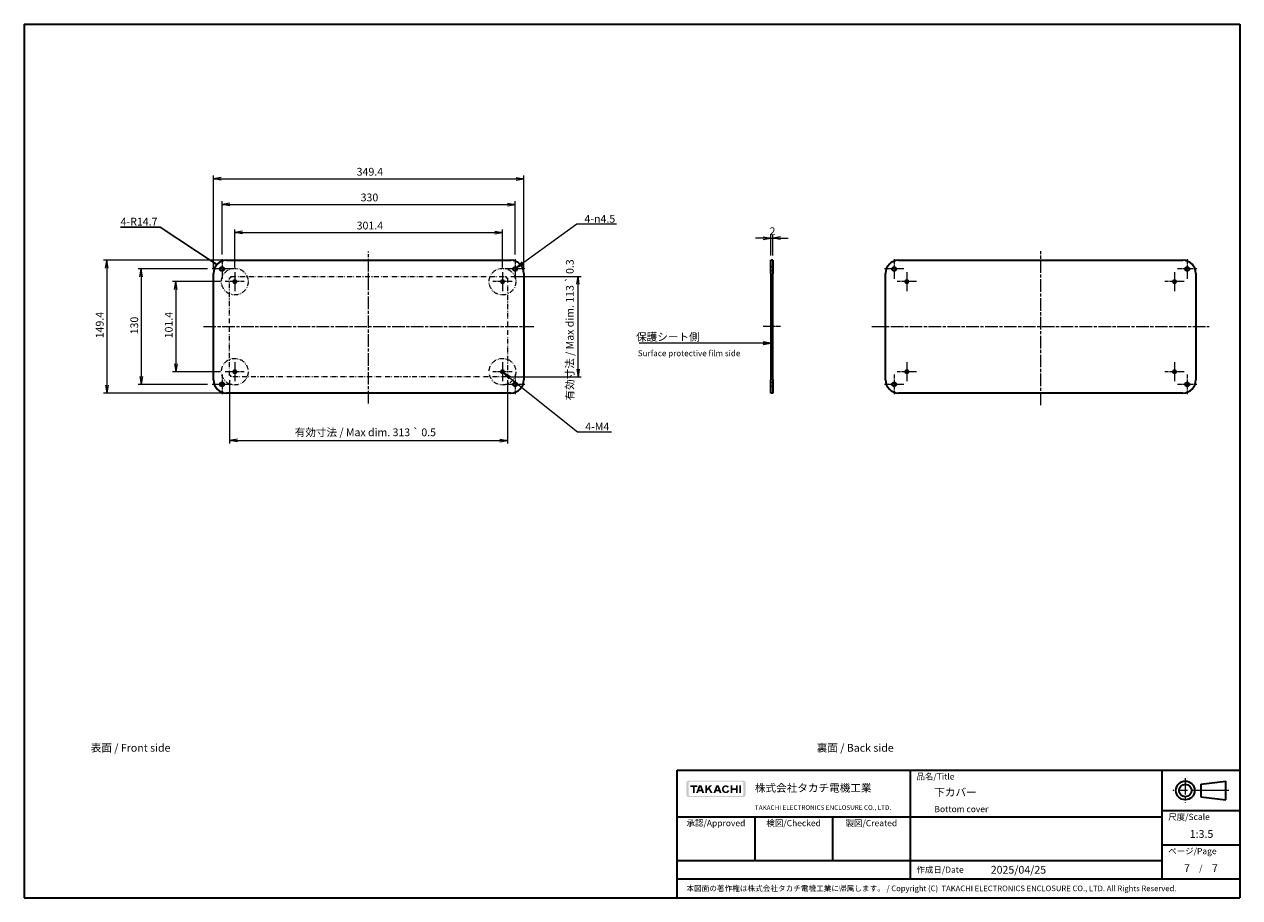
# Model space of a CAD drawing. Units: millimetres. Extents: x 36 to 8307, y 20 to 1284.
# Drawn here: x 6939 to 8307, y 20 to 1003 of the extents above; entities that cross this region are included whole.
import ezdxf
from ezdxf.enums import TextEntityAlignment as Align

# ---------------------------------------------------------------- set-up
doc = ezdxf.new("R2010")
doc.units = ezdxf.units.MM
doc.header["$LTSCALE"] = 2.5
for name, pattern in [('CHAIN', [0.35429999999999995, 0.2362, -0.0295, 0.0591, -0.0295]), ('DASH_DOUBLE_DOT', [0.43979999999999997, 0.24, -0.06, 0.0098, -0.06, 0.01, -0.06]), ('DASHED', [0.2067, 0.1654, -0.0413])]:
    doc.linetypes.add(name, pattern=pattern)
doc.layers.get('Defpoints').update_dxf_attribs({"lineweight": 25})
for name, color, linetype, lineweight in [('AM_5', 3, 'Continuous', 25), ('Border (ISO)', 7, 'Continuous', 35), ('Center Mark (ISO)', 131, 'Continuous', 18), ('Centerline (ISO)', 131, 'Continuous', 18), ('Dimension (ISO)', 7, 'Continuous', 18), ('Dimension (ISO) @ 1', 7, 'Continuous', 18), ('Hatch (ISO)', 1, 'Continuous', 18), ('Hidden (ISO)', 7, 'DASHED', 18), ('Sketch Geometry (ISO)', 7, 'Continuous', 18), ('Symbol (ISO)', 7, 'Continuous', 18), ('Symbol (ISO) @ 1', 7, 'Continuous', 18), ('Title (ISO)', 7, 'Continuous', 35), ('Visible (ISO)', 7, 'Continuous', 35), ('Visible Narrow (ISO)', 7, 'Continuous', 25)]:
    doc.layers.add(name, color=color, linetype=linetype, lineweight=lineweight)
doc.styles.add('Note Text (TK)', font='MS PGothic.ttf')
doc.styles.add('takachi1', font='MS PGothic.ttf', dxfattribs={"height": 2.5})
doc.styles.add('文字スタイル40', font='MS PGothic.ttf')
doc.styles.add('文字スタイル67', font='arial.ttf')
doc.dimstyles.new('Default - Method 1b (TK)', dxfattribs={"dimscale": 2.5, "dimtxt": 2.5, "dimasz": 2.5, "dimexe": 1, "dimexo": 1.499999999999999, "dimgap": 1, "dimtad": 1, "dimtoh": 1, "dimdsep": 46, "dimtxsty": 'Note Text (TK)', "dimblk": 'OPEN', "dimcen": 0.09, "dimdle": 5, "dimclrd": 100, "dimclre": 100, "dimclrt": 7, "dimadec": 1, "dimazin": 1, "dimtfac": 1, "dimtmove": 0, "dimatfit": 3, "dimldrblk": 'OPEN', "dimfxl": 1, "dimtolj": 1, "dimlwd": -1, "dimlwe": -1, "dimarcsym": 0})
doc.dimstyles.new('Default - Method 1b (TK)$7', dxfattribs={"dimscale": 2.5, "dimtxt": 2.5, "dimasz": 2.5, "dimexe": 1, "dimexo": 1.499999999999999, "dimgap": 1, "dimtad": 1, "dimtoh": 1, "dimdsep": 46, "dimtxsty": 'Note Text (TK)', "dimblk": 'OPEN', "dimcen": 0.09, "dimdle": 5, "dimclrd": 100, "dimclre": 100, "dimclrt": 7, "dimadec": 1, "dimazin": 1, "dimtfac": 1, "dimtmove": 0, "dimatfit": 3, "dimldrblk": 'OPEN', "dimfxl": 1, "dimtolj": 1, "dimlwd": -1, "dimlwe": -1, "dimarcsym": 0})

# ---------------------------------------------------------------- blocks, each defined once
blk = doc.blocks.new('図面枠 tk図枠')
at = {"layer": 'Border (ISO)'}
for p, q in [((14.49999999999999, 289), (405.4999999999999, 289)), ((14.49999999999999, 289), (14.50000000000001, 8.000000000000007)), ((405.4999999999999, 289), (405.4999999999999, 8.000000000000007)), ((14.50000000000001, 8.000000000000007), (405.4999999999999, 8.000000000000007))]:
    blk.add_line(p, q, dxfattribs=at)
blk = doc.blocks.new('表題欄 コピー版 tk表題欄')
at = {"layer": 'Hatch (ISO)'}
h = blk.add_hatch(color=256, dxfattribs=at)
edge = h.paths.add_edge_path(flags=0)
edge.add_arc((95.444849922821, 237.346881026017), 0.5958259999999996, 269.9999999999897, 360)
edge.add_line((96.040675922821, 237.3468810260171), (96.04067592282095, 240.7585970260168))
edge.add_arc((95.44484992282096, 240.7585970260169), 0.5958259999999996, 0, 90.0000000000068)
edge.add_line((95.44484992282091, 241.3544230260169), (79.00658192282103, 241.3544230260169))
edge.add_arc((79.00658192282103, 240.7585970260169), 0.5958259999999996, 90, 180)
edge.add_line((78.41075592282102, 240.7585970260168), (78.41075592282081, 237.3468810260171))
edge.add_arc((79.00658192282081, 237.3468810260168), 0.5958259999999996, 180, 270.0000000000205)
edge.add_line((79.00658192282103, 236.7510550260168), (95.44484992282091, 236.751055026017))
edge = h.paths.add_edge_path()
edge.add_line((77.70882392282107, 241.0034570260169), (77.70882392282107, 237.1020210260171))
edge.add_arc((78.41075592282097, 237.102021026017), 0.7019319999998935, 180, 270.000000000008)
edge.add_line((78.41075592282105, 236.4000890260172), (96.04067592282101, 236.4000890260172))
edge.add_arc((96.040675922821, 237.102021026017), 0.7019319999998921, 270, 360)
edge.add_line((96.7426079228209, 237.1020210260171), (96.74260792282098, 241.0034570260169))
edge.add_arc((96.04067592282107, 241.003457026017), 0.7019319999998921, 0, 90.00000000000873)
edge.add_line((96.04067592282095, 241.705389026017), (78.41075592282105, 241.7053890260169))
edge.add_arc((78.41075592282105, 241.0034570260169), 0.7019319999999984, 90.00000000000072, 180)
for points in [[(78.94128592282102, 240.1954190260171), (78.94128592282102, 239.7056990260171), (79.79013392282097, 239.7056990260171), (79.79013392282097, 237.7060090260171), (80.37779792282102, 237.7060090260171), (80.37779792282102, 239.7056990260171), (81.22664592282104, 239.7056990260171), (81.22664592282104, 240.1954190260171)], [(85.55355153134052, 237.7060090260171), (84.81294043548178, 238.9396854897348), (84.28739592282106, 238.3724785432585), (84.28739592282106, 237.7060090260171), (83.76502792282103, 237.7060090260171), (83.76502792282103, 240.1954190260171), (84.28739592282106, 240.1954190260171), (84.28739592282106, 239.1472136578642), (85.2586086041826, 240.1954190260171), (85.97643794456017, 240.1954190260171), (85.18872726044239, 239.3452627384302), (86.172817922821, 237.7060090260171)], [(91.96090243223207, 240.1954190260171), (91.96090243223207, 237.7060090260171), (92.4791894322321, 237.7060090260171), (92.4791894322321, 238.7058540260171), (93.63819343223211, 238.7058540260171), (93.63819343223211, 237.7060090260171), (94.15648043223207, 237.7060090260171), (94.15648043223207, 240.1954190260171), (93.63819343223211, 240.1954190260171), (93.63819343223211, 239.195574026017), (92.4791894322321, 239.195574026017), (92.4791894322321, 240.1954190260171)], [(94.71149643223212, 240.1954190260171), (94.71149643223212, 237.7060090260171), (95.2338644322322, 237.7060090260171), (95.2338644322322, 240.1954190260171)]]:
    blk.add_hatch(color=256, dxfattribs=at).paths.add_polyline_path(points)
h = blk.add_hatch(color=256, dxfattribs=at)
h.paths.add_polyline_path([(82.45967999495221, 238.7589070260171), (81.8218998506899, 238.7589070260171), (82.14078992282104, 239.627313026017)], flags=0)
h.paths.add_polyline_path([(82.64850318183746, 238.2447010260171), (81.63307666380464, 238.2447010260171), (81.43526189659153, 237.7060090260171), (80.81854592282102, 237.7060090260171), (81.73268992282102, 240.1954190260171), (82.54888992282102, 240.1954190260171), (83.46303392282098, 237.7060090260171), (82.84631794905052, 237.7060090260171)])
h = blk.add_hatch(color=256, dxfattribs=at)
h.paths.add_polyline_path([(87.39654585068993, 238.7589070260171), (88.03432599495216, 238.7589070260171), (87.71543592282107, 239.627313026017)], flags=0)
h.paths.add_polyline_path([(87.00990789659151, 237.7060090260171), (87.20772266380467, 238.2447010260171), (88.22314918183736, 238.2447010260171), (88.42096394905047, 237.7060090260171), (89.03767992282091, 237.7060090260171), (88.123535922821, 240.1954190260171), (87.30733592282104, 240.1954190260171), (86.39319192282105, 237.7060090260171)])
h = blk.add_hatch(color=256, dxfattribs=at)
edge = h.paths.add_edge_path()
edge.add_arc((90.39257192282079, 238.9507140260171), 1.273272000000011, 38.55054079078439, 336.5820184016556)
edge.add_line((91.56096443223191, 238.4446700260172), (91.04202846323602, 238.6694270587604))
edge.add_ellipse((90.392571922821, 238.9507140260171), major_axis=(0, -0.7998759999999119), ratio=0.8673469387756529, start_angle=128.5505407907963, end_angle=426.582018401653, ccw=False)
edge.add_line((90.96328818027123, 239.4055047731898), (91.38834540645578, 239.7442231660233))
at = {"layer": 'Title (ISO)'}
for p, q in [((74.70882392282105, 245.052739026017), (255.7088239228211, 245.052739026017)), ((74.70882392282105, 204.052739026017), (74.70882392282105, 245.052739026017)), ((149.7088239228211, 245.052739026017), (149.7088239228211, 210.052739026017)), ((230.7088239228211, 245.052739026017), (230.7088239228211, 210.052739026017)), ((255.7088239228211, 245.052739026017), (255.7088239228211, 204.052739026017)), ((243.2088239228211, 240.552739026017), (251.2088239228211, 241.552739026017)), ((243.2088239228211, 240.552739026017), (243.2088239228211, 236.552739026017)), ((251.2088239228211, 235.552739026017), (251.2088239228211, 241.552739026017)), ((243.2088239228211, 236.552739026017), (251.2088239228211, 235.552739026017)), ((230.7088239228211, 232.052739026017), (255.7088239228211, 232.052739026017)), ((74.70882392282105, 230.052739026017), (230.7088239228211, 230.0527390260171)), ((99.70882392282105, 230.052739026017), (99.70882392282108, 216.052739026017)), ((124.708823922821, 230.052739026017), (124.708823922821, 216.052739026017)), ((230.7088239228211, 221.052739026017), (255.7088239228211, 221.052739026017)), ((74.70882392282105, 216.052739026017), (230.7088239228211, 216.052739026017)), ((255.7088239228211, 210.052739026017), (74.70882392282105, 210.052739026017)), ((74.70882392282105, 204.052739026017), (255.7088239228211, 204.052739026017))]:
    blk.add_line(p, q, dxfattribs=at)
at = {"layer": 'Title (ISO)', "color": 4, "linetype": 'CHAIN', "lineweight": 18, "ltscale": 8.889559745788574}
blk.add_line((238.2088239228211, 242.5527390260171), (238.2088239228211, 234.552739026017), dxfattribs=at)
at = {"layer": 'Title (ISO)', "color": 4, "linetype": 'CHAIN', "lineweight": 18, "ltscale": 20.00163269042969}
blk.add_line((252.2088239228211, 238.552739026017), (234.2088239228211, 238.552739026017), dxfattribs=at)
at = {"layer": 'Title (ISO)'}
for radius in [3, 2]:
    blk.add_circle((238.2088239228211, 238.5527390260171), radius, dxfattribs=at)
at = {"layer": 'Title (ISO)', "color": 1, "char_height": 2.000000029802322, "line_spacing_factor": 1.5, "style": 'Note Text (TK)'}
for s, insert, attachment_point in [('\\fＭＳ Ｐゴシック|b0|i0;{\\H2.0000;品名/Title}', (151.708823922821, 243.052739026017), 4), ('\\fＭＳ Ｐゴシック|b0|i0;{\\H2.0000;尺度/Scale}', (232.7088239228211, 230.052739026017), 4), ('\\fＭＳ Ｐゴシック|b0|i0;{\\H2.0000;承認/Approved}', (87.20882392282105, 228.052739026017), 5), ('\\fＭＳ Ｐゴシック|b0|i0;{\\H2.0000;検図/Checked}', (112.208823922821, 228.0527390260171), 5), ('\\fＭＳ Ｐゴシック|b0|i0;{\\H2.0000;製図/Created}', (137.208823922821, 228.052739026017), 5), ('\\fＭＳ Ｐゴシック|b0|i0;{\\H2.0000;ページ/Page}', (232.7088239228211, 219.052739026017), 4), ('\\fＭＳ Ｐゴシック|b0|i0;{\\H2.0000;作成日/Date}', (151.708823922821, 213.052739026017), 4)]:
    blk.add_mtext(s, dxfattribs=dict(at, insert=insert, attachment_point=attachment_point))
at = {"layer": 'Title (ISO)', "color": 7, "line_spacing_factor": 1.5, "style": 'Note Text (TK)'}
for s, insert, char_height, attachment_point in [('株式会社タカチ電機工業', (99.74260792282095, 239.052739026017), 2.5, 4), ('\\fArial|b0|i0;{\\H1.4986;TAKACHI ELECTRONICS ENCLOSURE CO., LTD.}', (99.74260792282095, 233.052739026017), 1.49859994649887, 4), ('\\fＭＳ Ｐゴシック|b0|i0;{\\H2.0000;/}', (243.2088239228211, 213.5527390260171), 2.000000029802322, 5), ('\\fMS PGothic|b0|i0;{\\H1.8000;本図面の著作権は株式会社タカチ電機工業に帰属します。 / Copyright (C)\xa0 TAKACHI ELECTRONICS ENCLOSURE CO., LTD. All Rights Reserved.}', (77.70882392282107, 207.052739026017), 1.800000071525573, 4)]:
    blk.add_mtext(s, dxfattribs=dict(at, insert=insert, char_height=char_height, attachment_point=attachment_point))
at = {"layer": 'Title (ISO)', "color": 7}
for tag, p, height, style in [('<品名>_001', (157.4957557410028, 236.6535912987443), 2.5, 'Note Text (TK)'), ('<Title>_001', (157.4878143697324, 231.5520568828656), 2.000000029802322, '文字スタイル67'), ('<型番>_001', (157.6576875571527, 219.9930798731327), 3.000000119209289, '文字スタイル40'), ('<総ページ数>_001', (246.7926307410029, 212.302739026017), 2.5, 'Note Text (TK)'), ('作成日_001', (175.617914831912, 211.7814322078352), 2.5, 'Note Text (TK)'), ('<ページ_No.>_001', (237.9488807410029, 212.302739026017), 2.5, 'Note Text (TK)')]:
    blk.add_attdef(tag, p, '', height=height, dxfattribs=dict(at, style=style))
at = {"layer": 'Title (ISO)', "color": 7, "style": 'Note Text (TK)'}
for tag, p in [('<尺度>', (243.2088239228211, 224.552739026017)), ('<部品サイズ>', (112.208823922821, 213.052739026017))]:
    blk.add_attdef(tag, text='', height=2.5, dxfattribs=at).set_placement(p, align=Align.MIDDLE_CENTER)
blk = doc.blocks.new('_Open')
at = {"color": 0, "linetype": 'ByBlock', "lineweight": -2}
for p, q in [((-1, 0.1666666666666666), (0, 0)), ((-1, -0.1666666666666666), (0, 0)), ((0, 0), (-1, 0))]:
    blk.add_line(p, q, dxfattribs=at)
blk = doc.blocks.new('*D46')
at = {"layer": 'Defpoints', "color": 0}
for p in [(7166.436631430511, 737.7213315899307), (7031.529506351429, 588.3213315899292), (7166.436631430511, 588.3213315899292)]:
    blk.add_point(p, dxfattribs=at)
at = {"layer": 'Dimension (ISO)', "color": 100}
for p, q in [((7161.186631430512, 737.7213315899307), (7028.029506351427, 737.7213315899307)), ((7031.529506351429, 728.9713315899307), (7031.529506351429, 597.0713315899293)), ((7161.186631430512, 588.3213315899292), (7028.029506351427, 588.3213315899292))]:
    blk.add_line(p, q, dxfattribs=at)
at = {"layer": 'Dimension (ISO)', "color": 100, "xscale": 8.75, "yscale": 8.75, "zscale": 8.75}
for p, rotation in [((7031.529506351429, 737.7213315899307), 90), ((7031.529506351429, 588.3213315899292), 270)]:
    blk.add_blockref('_Open', p, dxfattribs=dict(at, rotation=rotation))
at = {"layer": 'Dimension (ISO)', "color": 7, "insert": (7023.654506351428, 649.8714736353808), "char_height": 8.75, "attachment_point": 4, "rotation": 90, "style": 'Note Text (TK)'}
blk.add_mtext('\\A1;149.4', dxfattribs=at)
blk = doc.blocks.new('*D47')
at = {"layer": 'Defpoints', "color": 0}
for p in [(7150.436631430512, 728.0213315899263), (7070.436631430512, 598.0213315899264), (7150.436631430512, 598.0213315899264)]:
    blk.add_point(p, dxfattribs=at)
at = {"layer": 'Dimension (ISO)', "color": 100}
for p, q in [((7145.186631430512, 728.0213315899263), (7066.936631430512, 728.0213315899263)), ((7070.436631430512, 719.2713315899263), (7070.436631430512, 606.7713315899263)), ((7145.186631430512, 598.0213315899264), (7066.936631430512, 598.0213315899264))]:
    blk.add_line(p, q, dxfattribs=at)
at = {"layer": 'Dimension (ISO)', "color": 100, "xscale": 8.75, "yscale": 8.75, "zscale": 8.75}
for p, rotation in [((7070.436631430512, 728.0213315899263), 90), ((7070.436631430512, 598.0213315899264), 270)]:
    blk.add_blockref('_Open', p, dxfattribs=dict(at, rotation=rotation))
at = {"layer": 'Dimension (ISO)', "color": 7, "insert": (7062.561631430511, 654.3707634081082), "char_height": 8.75, "attachment_point": 4, "rotation": 90, "style": 'Note Text (TK)'}
blk.add_mtext('\\A1;130', dxfattribs=at)
blk = doc.blocks.new('*D48')
at = {"layer": 'Defpoints', "color": 0}
for p in [(7164.986631430513, 713.7213315899307), (7109.236631430512, 612.3213315899293), (7164.986631430513, 612.3213315899293)]:
    blk.add_point(p, dxfattribs=at)
at = {"layer": 'Dimension (ISO)', "color": 100}
for p, q in [((7159.736631430513, 713.7213315899307), (7105.736631430513, 713.7213315899307)), ((7109.236631430512, 704.9713315899307), (7109.236631430512, 621.0713315899292)), ((7159.736631430513, 612.3213315899293), (7105.736631430513, 612.3213315899293))]:
    blk.add_line(p, q, dxfattribs=at)
at = {"layer": 'Dimension (ISO)', "color": 100, "xscale": 8.75, "yscale": 8.75, "zscale": 8.75}
for p, rotation in [((7109.236631430512, 713.7213315899307), 90), ((7109.236631430512, 612.3213315899293), 270)]:
    blk.add_blockref('_Open', p, dxfattribs=dict(at, rotation=rotation))
at = {"layer": 'Dimension (ISO)', "color": 7, "insert": (7101.361631430513, 649.8714736353808), "char_height": 8.75, "attachment_point": 4, "rotation": 90, "style": 'Note Text (TK)'}
blk.add_mtext('\\A1;101.4', dxfattribs=at)
blk = doc.blocks.new('*D49')
at = {"layer": 'Defpoints', "color": 0}
for p in [(7501.136631430511, 829.5923304713314), (7151.736631430513, 723.0213315899264), (7501.136631430511, 723.0213315899264)]:
    blk.add_point(p, dxfattribs=at)
at = {"layer": 'Dimension (ISO)', "color": 100}
for p, q in [((7151.736631430513, 728.2713315899264), (7151.736631430513, 833.0923304713314)), ((7160.486631430512, 829.5923304713314), (7492.38663143051, 829.5923304713314)), ((7501.136631430511, 728.2713315899264), (7501.136631430511, 833.0923304713314))]:
    blk.add_line(p, q, dxfattribs=at)
at = {"layer": 'Dimension (ISO)', "color": 100, "xscale": 8.75, "yscale": 8.75, "zscale": 8.75, "rotation": 180}
blk.add_blockref('_Open', (7151.736631430513, 829.5923304713314), dxfattribs=at)
at = {"layer": 'Dimension (ISO)', "color": 100, "xscale": 8.75, "yscale": 8.75, "zscale": 8.75}
blk.add_blockref('_Open', (7501.136631430511, 829.5923304713314), dxfattribs=at)
at = {"layer": 'Dimension (ISO)', "color": 7, "insert": (7312.93876211233, 837.4673304713315), "char_height": 8.75, "attachment_point": 4, "style": 'Note Text (TK)'}
blk.add_mtext('\\A1;349.4', dxfattribs=at)
blk = doc.blocks.new('*D50')
at = {"layer": 'Defpoints', "color": 0}
for p in [(7491.436631430514, 800.6850236311029), (7161.436631430511, 739.0213315899264), (7491.436631430514, 739.0213315899264)]:
    blk.add_point(p, dxfattribs=at)
at = {"layer": 'Dimension (ISO)', "color": 100}
for p, q in [((7161.436631430511, 744.2713315899263), (7161.436631430511, 804.1850236311029)), ((7170.186631430512, 800.6850236311029), (7482.686631430514, 800.6850236311029)), ((7491.436631430514, 744.2713315899263), (7491.436631430514, 804.1850236311029))]:
    blk.add_line(p, q, dxfattribs=at)
at = {"layer": 'Dimension (ISO)', "color": 100, "xscale": 8.75, "yscale": 8.75, "zscale": 8.75, "rotation": 180}
blk.add_blockref('_Open', (7161.436631430511, 800.6850236311029), dxfattribs=at)
at = {"layer": 'Dimension (ISO)', "color": 100, "xscale": 8.75, "yscale": 8.75, "zscale": 8.75}
blk.add_blockref('_Open', (7491.436631430514, 800.6850236311029), dxfattribs=at)
at = {"layer": 'Dimension (ISO)', "color": 7, "insert": (7317.438051885057, 808.5600236311028), "char_height": 8.75, "attachment_point": 4, "style": 'Note Text (TK)'}
blk.add_mtext('\\A1;330', dxfattribs=at)
blk = doc.blocks.new('*D78')
at = {"layer": 'Defpoints', "color": 0}
for p in [(7477.136631430511, 768.9802354837693), (7175.736631430513, 724.4713315899307), (7477.136631430511, 724.4713315899307)]:
    blk.add_point(p, dxfattribs=at)
at = {"layer": 'Dimension (ISO)', "color": 100}
for p, q in [((7175.736631430513, 729.7213315899307), (7175.736631430513, 772.4802354837692)), ((7184.486631430512, 768.9802354837693), (7468.386631430511, 768.9802354837693)), ((7477.136631430511, 729.7213315899307), (7477.136631430511, 772.4802354837692))]:
    blk.add_line(p, q, dxfattribs=at)
at = {"layer": 'Dimension (ISO)', "color": 100, "xscale": 8.75, "yscale": 8.75, "zscale": 8.75, "rotation": 180}
blk.add_blockref('_Open', (7175.736631430513, 768.9802354837693), dxfattribs=at)
at = {"layer": 'Dimension (ISO)', "color": 100, "xscale": 8.75, "yscale": 8.75, "zscale": 8.75}
blk.add_blockref('_Open', (7477.136631430511, 768.9802354837693), dxfattribs=at)
at = {"layer": 'Dimension (ISO)', "color": 7, "insert": (7312.93876211233, 776.8552354837693), "char_height": 8.75, "attachment_point": 4, "style": 'Note Text (TK)'}
blk.add_mtext('\\A1;301.4', dxfattribs=at)
blk = doc.blocks.new('*D79')
at = {"layer": 'Defpoints', "color": 0}
for p in [(7781.427809092905, 762.605808492527), (7779.427809092905, 737.7213315899307), (7781.427809092905, 737.7213315899307)]:
    blk.add_point(p, dxfattribs=at)
at = {"layer": 'Dimension (ISO)', "color": 100}
for p, q in [((7770.677809092906, 762.605808492527), (7761.927809092906, 762.605808492527)), ((7779.427809092905, 742.9713315899307), (7779.427809092905, 766.105808492527)), ((7779.427809092905, 762.605808492527), (7781.427809092905, 762.605808492527)), ((7781.427809092905, 742.9713315899307), (7781.427809092905, 766.105808492527)), ((7790.177809092906, 762.605808492527), (7798.927809092906, 762.605808492527))]:
    blk.add_line(p, q, dxfattribs=at)
at = {"layer": 'Dimension (ISO)', "color": 100, "xscale": 8.75, "yscale": 8.75, "zscale": 8.75}
blk.add_blockref('_Open', (7779.427809092905, 762.605808492527), dxfattribs=at)
at = {"layer": 'Dimension (ISO)', "color": 100, "xscale": 8.75, "yscale": 8.75, "zscale": 8.75, "rotation": 180}
blk.add_blockref('_Open', (7781.427809092905, 762.605808492527), dxfattribs=at)
at = {"layer": 'Dimension (ISO)', "color": 7, "insert": (7777.89229772927, 770.4808084925271), "char_height": 8.75, "attachment_point": 4, "style": 'Note Text (TK)'}
blk.add_mtext('\\A1;2', dxfattribs=at)
blk = doc.blocks.new('*D80')
at = {"layer": 'Defpoints', "color": 0}
for p in [(7169.936631430513, 608.0213315899263), (7482.936631430513, 608.0213315899263), (7482.936631430513, 534.8000968399019)]:
    blk.add_point(p, dxfattribs=at)
at = {"layer": 'Dimension (ISO)', "color": 100}
for p, q in [((7169.936631430513, 602.7713315899263), (7169.936631430513, 531.3000968399019)), ((7482.936631430513, 602.7713315899263), (7482.936631430513, 531.3000968399019)), ((7178.686631430512, 534.8000968399019), (7474.186631430514, 534.8000968399019))]:
    blk.add_line(p, q, dxfattribs=at)
at = {"layer": 'Dimension (ISO)', "color": 100, "xscale": 8.75, "yscale": 8.75, "zscale": 8.75, "rotation": 180}
blk.add_blockref('_Open', (7169.936631430513, 534.8000968399019), dxfattribs=at)
at = {"layer": 'Dimension (ISO)', "color": 100, "xscale": 8.75, "yscale": 8.75, "zscale": 8.75}
blk.add_blockref('_Open', (7482.936631430513, 534.8000968399019), dxfattribs=at)
at = {"layer": 'Dimension (ISO)', "color": 7, "insert": (7243.328550649391, 544.0440741126292), "char_height": 8.75, "attachment_point": 4, "style": 'Note Text (TK)'}
blk.add_mtext('\\A1;\\fMS PGothic|b0|i0;{\\H8.7150;有効寸法 / Max dim. 313 }\\fAIGDT|b0|i0;{\\H8.7150;`}\\fＭＳ Ｐゴシック|b0|i0; 0.5', dxfattribs=at)
blk = doc.blocks.new('*D81')
at = {"layer": 'Defpoints', "color": 0}
for p in [(7481.436631430513, 719.5213315899263), (7562.220241161731, 719.5213315899263), (7481.436631430513, 606.5213315899264)]:
    blk.add_point(p, dxfattribs=at)
at = {"layer": 'Dimension (ISO)', "color": 100}
for p, q in [((7486.686631430514, 719.5213315899263), (7565.720241161731, 719.5213315899263)), ((7562.220241161731, 615.2713315899263), (7562.220241161731, 710.7713315899263)), ((7486.686631430514, 606.5213315899264), (7565.720241161731, 606.5213315899264))]:
    blk.add_line(p, q, dxfattribs=at)
at = {"layer": 'Dimension (ISO)', "color": 100, "xscale": 8.75, "yscale": 8.75, "zscale": 8.75}
for p, rotation in [((7562.220241161731, 719.5213315899263), 90), ((7562.220241161731, 606.5213315899264), 270)]:
    blk.add_blockref('_Open', p, dxfattribs=dict(at, rotation=rotation))
at = {"layer": 'Dimension (ISO)', "color": 7, "insert": (7552.976263889004, 579.9132508088082), "char_height": 8.75, "attachment_point": 4, "rotation": 90, "style": 'Note Text (TK)'}
blk.add_mtext('\\A1;{\\H8.715;有効寸法 / Max dim. 113 \\fAIGDT|b0|i0|c2|p2;`} 0.3', dxfattribs=at)

msp = doc.modelspace()

# ---------------------------------------------------------------- linework, layer by layer
at = {"layer": 'AM_5', "color": 3}
for points in [[(7047.187948065261, 775.1767699946049), (7091.803004883442, 775.1767699946049)], [(7091.803004883442, 775.1767699946049), (7152.439745680251, 734.8090395684358)]]:
    msp.add_lwpolyline(points, dxfattribs=at)
at = {"layer": 'AM_5', "color": 3, "linetype": 'Continuous'}
for points in [[(7152.184397483331, 734.4254786828915), (7155.353179867083, 732.8694774428495)], [(7152.439745680251, 734.8090395684358), (7155.353179867083, 732.8694774428495)], [(7155.353179867083, 732.8694774428495), (7152.695093877172, 735.1926004539763)]]:
    msp.add_lwpolyline(points, dxfattribs=at)
at = {"layer": 'Center Mark (ISO)', "linetype": 'CHAIN', "ltscale": 6.984632492065429}
for p, q in [((7161.436631430511, 739.0213315899264), (7161.436631430511, 717.0213315899263)), ((7491.436631430514, 739.0213315899264), (7491.436631430514, 717.0213315899263)), ((7918.179096934766, 739.0213315899264), (7918.179096934766, 717.0213315899263)), ((8248.179096934766, 739.0213315899264), (8248.179096934766, 717.0213315899263)), ((7172.436631430511, 728.0213315899263), (7150.436631430512, 728.0213315899263)), ((7502.436631430514, 728.0213315899263), (7480.436631430514, 728.0213315899263)), ((7929.179096934766, 728.0213315899263), (7907.179096934766, 728.0213315899263)), ((8259.179096934766, 728.0213315899263), (8237.179096934766, 728.0213315899263)), ((7161.436631430511, 609.0213315899263), (7161.436631430511, 587.0213315899263)), ((7491.436631430514, 609.0213315899263), (7491.436631430514, 587.0213315899263)), ((7918.179096934766, 609.0213315899263), (7918.179096934766, 587.0213315899263)), ((8248.179096934766, 609.0213315899263), (8248.179096934766, 587.0213315899263)), ((7172.436631430511, 598.0213315899264), (7150.436631430512, 598.0213315899264)), ((7502.436631430514, 598.0213315899264), (7480.436631430514, 598.0213315899264)), ((7929.179096934766, 598.0213315899264), (7907.179096934766, 598.0213315899264)), ((8259.179096934766, 598.0213315899264), (8237.179096934766, 598.0213315899264))]:
    msp.add_line(p, q, dxfattribs=at)
at = {"layer": 'Center Mark (ISO)', "linetype": 'CHAIN', "ltscale": 6.825888633728027}
for p, q in [((7186.486631430513, 713.7213315899307), (7164.986631430513, 713.7213315899307)), ((7175.736631430513, 724.4713315899307), (7175.736631430513, 702.9713315899307)), ((7487.886631430511, 713.7213315899307), (7466.386631430511, 713.7213315899307)), ((7477.136631430511, 724.4713315899307), (7477.136631430511, 702.9713315899307)), ((7943.229096934764, 713.7213315899307), (7921.729096934766, 713.7213315899307)), ((7932.479096934764, 724.4713315899307), (7932.479096934764, 702.9713315899307)), ((8244.629096934766, 713.7213315899307), (8223.129096934766, 713.7213315899307)), ((8233.879096934766, 724.4713315899307), (8233.879096934766, 702.9713315899307)), ((7175.736631430513, 623.0713315899293), (7175.736631430513, 601.5713315899293)), ((7477.136631430511, 623.0713315899293), (7477.136631430511, 601.5713315899293)), ((7932.479096934764, 623.0713315899293), (7932.479096934764, 601.5713315899293)), ((8233.879096934766, 623.0713315899293), (8233.879096934766, 601.5713315899293)), ((7186.486631430513, 612.3213315899293), (7164.986631430513, 612.3213315899293)), ((7487.886631430511, 612.3213315899293), (7466.386631430511, 612.3213315899293)), ((7943.229096934764, 612.3213315899293), (7921.729096934766, 612.3213315899293)), ((8244.629096934766, 612.3213315899293), (8223.129096934766, 612.3213315899293))]:
    msp.add_line(p, q, dxfattribs=at)
at = {"layer": 'Centerline (ISO)', "linetype": 'CHAIN', "ltscale": 23.99096870422363}
for p, q in [((7326.436631430512, 576.5470411660308), (7326.436631430512, 747.5881838723171)), ((8083.179096934767, 574.7797021850665), (8083.179096934767, 747.9401442828121)), ((7140.369341082095, 663.0213315899263), (7512.522168084941, 663.0213315899263)), ((7893.187816979369, 663.0213315899263), (8272.918498346184, 663.0213315899263))]:
    msp.add_line(p, q, dxfattribs=at)
at = {"layer": 'Centerline (ISO)', "linetype": 'CHAIN', "ltscale": 6.190912723541259}
msp.add_line((7790.177809092906, 663.0213315899263), (7770.677809092906, 663.0213315899263), dxfattribs=at)
at = {"layer": 'Hidden (ISO)', "ltscale": 1.088298082351684}
for p, q in [((7781.427809092905, 730.2713315899263), (7779.427809092905, 730.2713315899263)), ((7781.427809092905, 725.7713315899263), (7779.427809092905, 725.7713315899263)), ((7781.427809092905, 715.7213315899307), (7779.427809092905, 715.7213315899307)), ((7781.427809092905, 715.3423315899299), (7779.427809092905, 715.3423315899299)), ((7781.427809092905, 712.1003315899316), (7779.427809092905, 712.1003315899316)), ((7779.427809092905, 711.7213315899307), (7781.427809092905, 711.7213315899307)), ((7781.427809092905, 614.3213315899292), (7779.427809092905, 614.3213315899292)), ((7781.427809092905, 613.9423315899285), (7779.427809092905, 613.9423315899285)), ((7781.427809092905, 610.7003315899228), (7779.427809092905, 610.7003315899228)), ((7779.427809092905, 610.3213315899292), (7781.427809092905, 610.3213315899292)), ((7781.427809092905, 600.2713315899264), (7779.427809092905, 600.2713315899264)), ((7781.427809092905, 595.7713315899264), (7779.427809092905, 595.7713315899264))]:
    msp.add_line(p, q, dxfattribs=at)
at = {"layer": 'Sketch Geometry (ISO)', "color": 4, "linetype": 'DASH_DOUBLE_DOT', "ltscale": 8.932631492614746}
for p, q in [((7169.936631430513, 608.0213315899263), (7169.936631430513, 718.0213315899264)), ((7482.936631430513, 718.0213315899264), (7482.936631430513, 608.0213315899263))]:
    msp.add_line(p, q, dxfattribs=at)
at = {"layer": 'Sketch Geometry (ISO)', "color": 4, "linetype": 'DASH_DOUBLE_DOT', "ltscale": 0.3835491836071014}
for p, q in [((7169.936631430513, 718.0213315899264), (7171.436631430513, 718.0213315899264)), ((7171.436631430513, 718.0213315899264), (7171.436631430513, 719.5213315899263)), ((7481.436631430513, 719.5213315899263), (7481.436631430513, 718.0213315899264)), ((7481.436631430513, 718.0213315899264), (7482.936631430513, 718.0213315899264)), ((7171.436631430513, 608.0213315899263), (7169.936631430513, 608.0213315899263)), ((7171.436631430513, 606.5213315899264), (7171.436631430513, 608.0213315899263)), ((7482.936631430513, 608.0213315899263), (7481.436631430513, 608.0213315899263)), ((7481.436631430513, 608.0213315899263), (7481.436631430513, 606.5213315899264))]:
    msp.add_line(p, q, dxfattribs=at)
at = {"layer": 'Sketch Geometry (ISO)', "color": 4, "linetype": 'DASH_DOUBLE_DOT', "ltscale": 9.154102325439453}
for p, q in [((7171.436631430513, 719.5213315899263), (7481.436631430513, 719.5213315899263)), ((7481.436631430513, 606.5213315899264), (7171.436631430513, 606.5213315899264))]:
    msp.add_line(p, q, dxfattribs=at)
at = {"layer": 'Sketch Geometry (ISO)', "color": 4, "linetype": 'DASH_DOUBLE_DOT', "ltscale": 8.74681282043457}
for centre, radius in [((7175.736631430513, 713.7213315899307), 15), ((7477.136631430511, 713.7213315899307), 14.99999999999999), ((7175.736631430513, 612.3213315899293), 15), ((7477.136631430511, 612.3213315899293), 15)]:
    msp.add_circle(centre, radius, dxfattribs=at)
at = {"layer": 'Visible (ISO)'}
for p, q in [((7166.436631430511, 737.7213315899307), (7486.436631430513, 737.7213315899307)), ((7781.427809092905, 737.7213315899307), (7779.427809092905, 737.7213315899307)), ((7779.427809092905, 723.0213315899264), (7779.427809092905, 737.7213315899307)), ((7781.427809092905, 737.7213315899307), (7781.427809092905, 723.0213315899264)), ((7923.179096934766, 737.7213315899307), (8243.179096934766, 737.7213315899307)), ((7151.736631430513, 603.0213315899263), (7151.736631430513, 723.0213315899264)), ((7501.136631430511, 723.0213315899264), (7501.136631430511, 603.0213315899263)), ((7779.427809092905, 723.0213315899264), (7779.427809092905, 603.0213315899263)), ((7781.427809092905, 603.0213315899263), (7781.427809092905, 723.0213315899264)), ((7908.479096934765, 603.0213315899263), (7908.479096934765, 723.0213315899264)), ((8257.879096934766, 723.0213315899264), (8257.879096934766, 603.0213315899263)), ((7779.427809092905, 588.3213315899292), (7779.427809092905, 603.0213315899263)), ((7781.427809092905, 603.0213315899263), (7781.427809092905, 588.3213315899292)), ((7486.436631430513, 588.3213315899292), (7166.436631430511, 588.3213315899292)), ((7781.427809092905, 588.3213315899292), (7779.427809092905, 588.3213315899292)), ((8243.179096934766, 588.3213315899292), (7923.179096934766, 588.3213315899292))]:
    msp.add_line(p, q, dxfattribs=at)
for centre, radius in [((7161.436631430511, 728.0213315899263), 2.25), ((7491.436631430514, 728.0213315899263), 2.25), ((7918.179096934766, 728.0213315899263), 2.25), ((8248.179096934766, 728.0213315899263), 2.25), ((7175.736631430513, 713.7213315899307), 1.621), ((7477.136631430511, 713.7213315899307), 1.621), ((7932.479096934764, 713.7213315899307), 1.621), ((8233.879096934766, 713.7213315899307), 1.621), ((7175.736631430513, 612.3213315899293), 1.621), ((7477.136631430511, 612.3213315899293), 1.621), ((7932.479096934764, 612.3213315899293), 1.621), ((8233.879096934766, 612.3213315899293), 1.621), ((7161.436631430511, 598.0213315899264), 2.25), ((7491.436631430514, 598.0213315899264), 2.25), ((7918.179096934766, 598.0213315899264), 2.25), ((8248.179096934766, 598.0213315899264), 2.25)]:
    msp.add_circle(centre, radius, dxfattribs=at)
for centre, start, end in [((7166.436631430511, 723.0213315899264), 90, 180), ((7486.436631430513, 723.0213315899264), 0, 90), ((7923.179096934766, 723.0213315899264), 90, 180), ((8243.179096934766, 723.0213315899264), 0, 90), ((7166.436631430511, 603.0213315899263), 180, 270), ((7486.436631430513, 603.0213315899263), 270, 0), ((7923.179096934766, 603.0213315899263), 180, 270), ((8243.179096934766, 603.0213315899263), 270, 0)]:
    msp.add_arc(centre, 14.7, start, end, dxfattribs=at)
at = {"layer": 'Visible Narrow (ISO)'}
for centre in [(7175.736631430513, 713.7213315899307), (7477.136631430511, 713.7213315899307), (7932.479096934764, 713.7213315899307), (8233.879096934766, 713.7213315899307), (7175.736631430513, 612.3213315899293), (7477.136631430511, 612.3213315899293), (7932.479096934764, 612.3213315899293), (8233.879096934766, 612.3213315899293)]:
    msp.add_circle(centre, 2, dxfattribs=at)

# ---------------------------------------------------------------- block references
at = {"xscale": 3.5, "yscale": 3.5, "zscale": 3.5}
msp.add_blockref('図面枠 tk図枠', (6888.000031940717, -8.000013976326041), dxfattribs=at)
ref = msp.add_blockref('表題欄 コピー版 tk表題欄', (7412.269148210843, -694.1846005673842), dxfattribs=dict(xscale=3.5, yscale=3.5, zscale=3.5))
ref.add_attrib('<品名>_001', '下カバー', (7963.30542966799, 134.3515485236739), dxfattribs={"layer": 'Title (ISO)', "color": 7, "height": 8.75, "style": 'Note Text (TK)'})
ref.add_attrib('<尺度>_001', '1:3.5', (8251.0213387589, 87.37498602367396), dxfattribs={"layer": 'Title (ISO)', "color": 7, "height": 8.75, "style": 'Note Text (TK)'})
ref.add_attrib('作成日_001', '2025/04/25', (8026.931850122535, 47.05041216003759), dxfattribs={"layer": 'Title (ISO)', "color": 7, "height": 8.75, "style": 'Note Text (TK)'})
ref.add_attrib('<Title>_001', 'Bottom cover', (7963.533797277929, 116.3072847445429), dxfattribs={"layer": 'Title (ISO)', "color": 7, "height": 7.000000104308128, "style": '文字スタイル67'})
ref.add_attrib('<ページ_No.>_001', '7', (8244.543355804353, 48.87498602367395), dxfattribs={"layer": 'Title (ISO)', "color": 7, "height": 8.75, "style": 'Note Text (TK)'})
ref.add_attrib('<総ページ数>_001', '7', (8276.043355804351, 48.87498602367395), dxfattribs={"layer": 'Title (ISO)', "color": 7, "height": 8.75, "style": 'Note Text (TK)'})

# ---------------------------------------------------------------- texts
at = {"layer": 'AM_5', "color": 7, "linetype": 'Continuous', "insert": (7047.187948065261, 785.6767699946049), "char_height": 8.75, "width": 45.78835227272727, "attachment_point": 1, "style": 'takachi1'}
msp.add_mtext('\\fＭＳ Ｐゴシック|b0|i0|c128|p50;\\W1.0000000000;\\T1.0000000000;\\o\\l4-R14.7', dxfattribs=at)
at = {"layer": 'Symbol (ISO)', "color": 7, "style": 'Note Text (TK)'}
for s, insert, char_height, width, attachment_point, line_spacing_factor in [('\\fＭＳ Ｐゴシック|b0|i0;{\\H8.7500;}\\fCalibri|b0|i0;{\\H8.7500;4-}\\fAIGDT|b0|i0;{\\H8.7500;n}\\fＭＳ Ｐゴシック|b0|i0;{\\H8.7500;4.5}', (7569.479667333073, 780.0944647985698), 8.75, 37.14027629941704, 7, 0.65625), ('\\fＭＳ Ｐゴシック|b0|i0;保護シート側', (7627.564575457966, 655.9162065371737), 8.75, 72.14912295341492, 1, 1.5), ('{\\f?l? ?????|b0|i0|c128|p0;\\H1x;Surface protective film side}', (7629.55221156265, 633.0636267620384), 6.649999916553497, 157.6678864532759, 4, 1.5), ('\\fＭＳ Ｐゴシック|b0|i0;{\\H8.7500;}\\fCalibri|b0|i0;{\\H8.7500;4-M4}', (7570.361326827963, 546.1080692218557), 8.75, 30.27984872162341, 7, 0.65625)]:
    msp.add_mtext(s, dxfattribs=dict(at, insert=insert, char_height=char_height, width=width, attachment_point=attachment_point, line_spacing_factor=line_spacing_factor))
at = {"layer": 'Symbol (ISO)', "color": 7, "char_height": 8.75, "attachment_point": 4, "line_spacing_factor": 1.5, "style": 'Note Text (TK)'}
for s, insert in [('\\fＭＳ Ｐゴシック|b0|i0;表面 / Front side', (7013.566406884241, 188.7739668291278)), ('\\fＭＳ Ｐゴシック|b0|i0;裏面 / Back side', (7830.955458259404, 188.7739668291278))]:
    msp.add_mtext(s, dxfattribs=dict(at, insert=insert))

# ---------------------------------------------------------------- dimensions: what is measured, and where the dimension line sits
at = {"layer": 'Dimension (ISO) @ 1', "color": 100}
for base, p1, p2, angle, override, picture, middle in [((7501.136631430511, 829.5923304713314), (7151.736631430513, 723.0213315899264), (7501.136631430511, 723.0213315899264), 180, {"dimscale": 1, "dimtxt": 8.75, "dimasz": 8.75, "dimexe": 3.5, "dimexo": 5.249999999999999, "dimgap": 3.5, "dimtoh": 0, "dimdec": 2, "dimcen": 0.315, "dimtol": 0, "dimlim": 0, "dimtp": 0, "dimtm": 0, "dimtdec": 2, "dimtix": 0, "dimtofl": 0, "dimtmove": 0, "dimatfit": 1}, '*D49', (7326.436631430512, 829.5923304713314)), ((7491.436631430514, 800.6850236311029), (7161.436631430511, 739.0213315899264), (7491.436631430514, 739.0213315899264), 180, {"dimscale": 1, "dimtxt": 8.75, "dimasz": 8.75, "dimexe": 3.5, "dimexo": 5.249999999999999, "dimgap": 3.5, "dimtoh": 0, "dimdec": 2, "dimcen": 0.315, "dimtol": 0, "dimlim": 0, "dimtp": 0, "dimtm": 0, "dimtdec": 2, "dimtix": 0, "dimtofl": 0, "dimtmove": 0, "dimatfit": 1}, '*D50', (7326.436631430512, 800.6850236311029)), ((7477.136631430511, 768.9802354837693), (7175.736631430513, 724.4713315899307), (7477.136631430511, 724.4713315899307), 180, {"dimscale": 1, "dimtxt": 8.75, "dimasz": 8.75, "dimexe": 3.5, "dimexo": 5.249999999999999, "dimgap": 3.5, "dimtoh": 0, "dimdec": 2, "dimcen": 0.315, "dimtol": 0, "dimlim": 0, "dimtp": 0, "dimtm": 0, "dimtdec": 2, "dimtix": 0, "dimtofl": 0, "dimtmove": 0, "dimatfit": 1}, '*D78', (7326.436631430512, 768.9802354837693)), ((7781.427809092905, 762.605808492527), (7779.427809092905, 737.7213315899307), (7781.427809092905, 737.7213315899307), 180, {"dimscale": 1, "dimtxt": 8.75, "dimasz": 8.75, "dimexe": 3.5, "dimexo": 5.249999999999999, "dimgap": 3.5, "dimtoh": 0, "dimdec": 2, "dimcen": 0.315, "dimtol": 0, "dimlim": 0, "dimtp": 0, "dimtm": 0, "dimtdec": 2, "dimtix": 0, "dimtofl": 1, "dimtmove": 0, "dimatfit": 1}, '*D79', (7780.427809092905, 762.605808492527)), ((7031.529506351429, 588.3213315899292), (7166.436631430511, 737.7213315899307), (7166.436631430511, 588.3213315899292), 90, {"dimscale": 1, "dimtxt": 8.75, "dimasz": 8.75, "dimexe": 3.5, "dimexo": 5.249999999999999, "dimgap": 3.5, "dimtoh": 0, "dimdec": 2, "dimcen": 0.315, "dimtol": 0, "dimlim": 0, "dimtp": 0, "dimtm": 0, "dimtdec": 2, "dimtix": 0, "dimtofl": 0, "dimtmove": 0, "dimatfit": 1}, '*D46', (7031.529506351429, 663.0213315899263)), ((7070.436631430512, 598.0213315899264), (7150.436631430512, 728.0213315899263), (7150.436631430512, 598.0213315899264), 90, {"dimscale": 1, "dimtxt": 8.75, "dimasz": 8.75, "dimexe": 3.5, "dimexo": 5.249999999999999, "dimgap": 3.5, "dimtoh": 0, "dimdec": 2, "dimcen": 0.315, "dimtol": 0, "dimlim": 0, "dimtp": 0, "dimtm": 0, "dimtdec": 2, "dimtix": 0, "dimtofl": 0, "dimtmove": 0, "dimatfit": 1}, '*D47', (7070.436631430512, 663.0213315899263)), ((7109.236631430512, 612.3213315899293), (7164.986631430513, 713.7213315899307), (7164.986631430513, 612.3213315899293), 90, {"dimscale": 1, "dimtxt": 8.75, "dimasz": 8.75, "dimexe": 3.5, "dimexo": 5.249999999999999, "dimgap": 3.5, "dimtoh": 0, "dimdec": 2, "dimcen": 0.315, "dimtol": 0, "dimlim": 0, "dimtp": 0, "dimtm": 0, "dimtdec": 2, "dimtix": 0, "dimtofl": 0, "dimtmove": 0, "dimatfit": 1}, '*D48', (7109.236631430512, 663.0213315899263))]:
    dim = msp.add_linear_dim(base=base, p1=p1, p2=p2, angle=angle, dimstyle='Default - Method 1b (TK)', override=override, dxfattribs=at)
    dim.commit()
    dim.dimension.update_dxf_attribs({"geometry": picture, "text_midpoint": middle, "dimtype": 128})
for base, p1, p2, angle, text, override, picture, middle in [((7562.220241161731, 719.5213315899263), (7481.436631430513, 606.5213315899264), (7481.436631430513, 719.5213315899263), 90, '{\\H8.715;有効寸法 / Max dim. <> \\fAIGDT|b0|i0|c2|p2;`} 0.3', {"dimscale": 1, "dimtxt": 8.75, "dimasz": 8.75, "dimexe": 3.5, "dimexo": 5.249999999999999, "dimgap": 3.5, "dimtoh": 0, "dimdec": 2, "dimpost": '', "dimcen": 0.315, "dimtol": 0, "dimlim": 0, "dimtp": 0, "dimtm": 0, "dimtdec": 2, "dimtix": 0, "dimtofl": 0, "dimtmove": 0, "dimatfit": 1}, '*D81', (7562.220241161731, 663.0213315899275)), ((7482.936631430513, 534.8000968399019), (7169.936631430513, 608.0213315899263), (7482.936631430513, 608.0213315899263), 180, '\\fMS PGothic|b0|i0;{\\H8.7150;有効寸法 / Max dim. <> }\\fAIGDT|b0|i0;{\\H8.7150;`}\\fＭＳ Ｐゴシック|b0|i0; 0.5', {"dimscale": 1, "dimtxt": 8.75, "dimasz": 8.75, "dimexe": 3.5, "dimexo": 5.249999999999999, "dimgap": 3.5, "dimtoh": 0, "dimdec": 2, "dimcen": 0.315, "dimtol": 0, "dimlim": 0, "dimtp": 0, "dimtm": 0, "dimtdec": 2, "dimtix": 0, "dimtofl": 0, "dimtmove": 0, "dimatfit": 1}, '*D80', (7326.436631430512, 534.8000968399019))]:
    dim = msp.add_linear_dim(base=base, p1=p1, p2=p2, angle=angle, text=text, dimstyle='Default - Method 1b (TK)', override=override, dxfattribs=at)
    dim.commit()
    dim.dimension.update_dxf_attribs({"geometry": picture, "text_midpoint": middle, "dimtype": 128})

# ---------------------------------------------------------------- leaders
at = {"layer": 'Symbol (ISO) @ 1', "color": 100, "annotation_type": 0, "has_hookline": 1}
for points, hookline_direction, text_width in [([(7493.091562709951, 729.5457011187273), (7560.729667333074, 778.6361314652364), (7569.479667333073, 778.6361314652364)], 0, 35.95094629007654), ([(7779.427809092905, 644.2670717538012), (7699.713698411381, 644.5911549293274)], 1, 68.65767045454545), ([(7478.489532044602, 610.8483550360133), (7561.611326827964, 544.6497358885222), (7570.361326827963, 544.6497358885222)], 0, 29.58173076923077)]:
    msp.add_leader(points, dimstyle='Default - Method 1b (TK)$7', override={"dimscale": 1, "dimtxt": 8.75, "dimasz": 8.75, "dimgap": 0, "dimtad": 1}, dxfattribs=dict(at, hookline_direction=hookline_direction, text_width=text_width))

doc.saveas('drawing.dxf')
